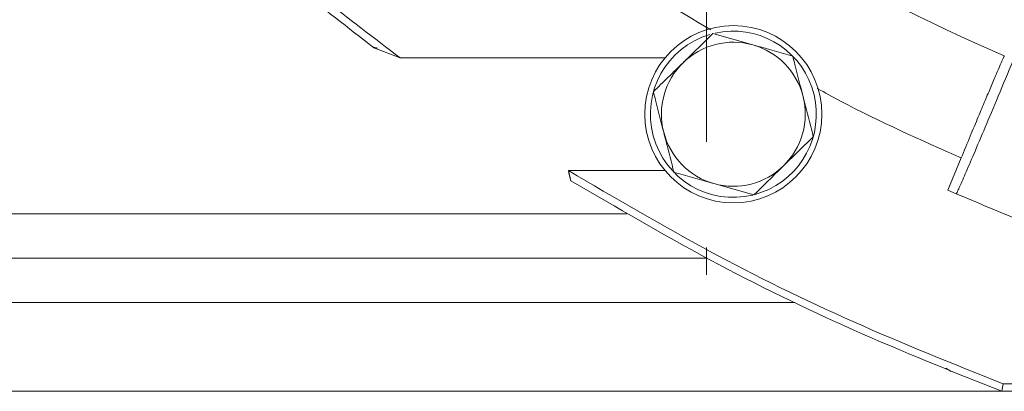
# Model space of a CAD drawing. Extents: x -3550 to -1147, y -244 to 2107.
# Drawn here: x -2115 to -2026, y -230 to -197 of the extents above; entities that cross this region are included whole.
import ezdxf

# ---------------------------------------------------------------- set-up
doc = ezdxf.new("R2010")
doc.units = 0
doc.header["$LTSCALE"] = 5
doc.linetypes.add('HIDDEN', pattern=[1.905, 1.27, -0.635])
doc.layers.add('SLD-0', color=7, linetype='Continuous')
doc.styles.add('Brunner 2014', font='arial.ttf', dxfattribs={"height": 35})
doc.dimstyles.new('Brunner 2014', dxfattribs={"dimscale": 5, "dimtxt": 35, "dimasz": 5, "dimexe": 3.175, "dimexo": 0, "dimgap": 0.762, "dimtad": 1, "dimdec": 0, "dimrnd": 1e-08, "dimtxsty": 'Brunner 2014', "dimcen": 0.09, "dimdle": 10, "dimclrd": 7, "dimclre": 7, "dimclrt": 7, "dimadec": 1, "dimazin": 2, "dimtfac": 0.666667, "dimtdec": 0, "dimtmove": 0, "dimatfit": 3, "dimldrblk": 'Filled-1', "dimfxl": 1, "dimtolj": 1, "dimlwd": 5, "dimlwe": 5, "dimarcsym": 0})

# ---------------------------------------------------------------- blocks, each defined once
blk = doc.blocks.new('*D82')
at = {"layer": 'Defpoints', "color": 0, "lineweight": 5, "transparency": 16777216}
for p in [(-2304.665, 205.781), (-2026.07, 205.781), (-2026.07, -230.219)]:
    blk.add_point(p, dxfattribs=at)
at = {"layer": 'SLD-0', "color": 7, "linetype": 'Continuous', "lineweight": 5, "transparency": 16777216}
for p, q in [((-2026.07, 205.781), (-2320.54, 205.781)), ((-2304.665, -205.219), (-2304.665, 180.781)), ((-2026.07, -230.219), (-2320.54, -230.219))]:
    blk.add_line(p, q, dxfattribs=at)
at = {"layer": 'SLD-0', "color": 7, "lineweight": 5, "transparency": 16777216}
for points in [[(-2308.831, 180.781), (-2300.498, 180.781), (-2304.665, 205.781)], [(-2308.831, -205.219), (-2300.498, -205.219), (-2304.665, -230.219)]]:
    blk.add_solid(points, dxfattribs=at)
at = {"layer": 'SLD-0', "color": 7, "lineweight": 5, "transparency": 16777216, "insert": (-2344.239, -12.006), "char_height": 35, "attachment_point": 2, "rotation": 90, "style": 'Brunner 2014'}
blk.add_mtext('\\A1;436', dxfattribs=at)
blk = doc.blocks.new('Filled-1')
at = {"color": 0}
for p, q in [((0, 0), (-1, 0.1667)), ((-1, 0.1667), (-1, -0.1667)), ((-1, 0), (0, 0)), ((-1, -0.1667), (0, 0))]:
    blk.add_line(p, q, dxfattribs=at)
at = {"color": 0, "flags": 128}
blk.add_lwpolyline([(-1, -0.1667), (0, 0), (-1, 0.1667), (-1, -0.1667)], dxfattribs=at)
at = {"color": 0}
blk.add_solid([(-1, -0.1667), (0, 0), (-1, 0.1667), (-1, -0.1667)], dxfattribs=at)

msp = doc.modelspace()

# ---------------------------------------------------------------- linework, layer by layer
at = {"color": 7, "linetype": 'Continuous', "lineweight": 5}
for p, q in [((-2052.177, -197.947), (-2048.564, -198.961)), ((-2082.817, -199.219), (-2080.432, -200.137)), ((-2056.499, -200.137), (-2080.432, -200.137)), ((-2043.094, -207.247), (-2045.779, -209.87)), ((-2029.725, -209.16), (-2030.927, -212.06)), ((-2065.015, -211.219), (-2065.232, -210.406)), ((-2065.225, -210.302), (-2056.499, -210.302)), ((-2065.225, -210.302), (-2065.015, -211.219)), ((-2048.464, -212.492), (-2052.077, -211.478)), ((-2048.344, -212.454), (-2047.112, -211.998)), ((-2030.17, -212.389), (-2030.927, -212.06)), ((-2059.946, -214.219), (-2149.821, -214.219)), ((-2153.721, -218.219), (-2052.692, -218.219)), ((-2153.721, -222.219), (-2044.761, -222.219)), ((-2030.646, -228.438), (-2031.115, -228.135)), ((-2025.947, -229.546), (-2026.07, -230.219)), ((-1967.465, -229.546), (-2025.947, -229.546)), ((-2026.07, -230.219), (-1982.26, -230.219))]:
    msp.add_line(p, q, dxfattribs=at)
msp.add_circle((-2050.321, -205.219), 8, dxfattribs=at)
for centre, radius, start, end in [((-1943.821, -12.219), 204.871, 233.59778, 246.40222), ((-2050.321, -205.219), 7.5, 106.49142, 283.56504), ((-2050.321, -205.219), 7.5, 295.33314, 102.60816), ((-2050.321, -205.219), 6.5, 74.32316, 134.32316), ((-2050.321, -205.219), 6.5, 14.32316, 74.32316), ((-2050.321, -205.219), 6.5, 134.32316, 194.32316), ((-2050.321, -205.219), 6.5, 314.32316, 14.32316), ((-2050.321, -205.219), 6.5, 194.32316, 254.32316), ((-2050.321, -205.219), 6.5, 254.32316, 314.32316), ((-1943.821, -12.219), 218, 246.66542, 248.33458)]:
    msp.add_arc(centre, radius, start, end, dxfattribs=at)
for points in [[(-2080.432, -200.137), (-2085.159, -196.538), (-2094.612, -189.34), (-2107.69, -177.207), (-2119.863, -164.182), (-2130.985, -150.244), (-2141.011, -135.499), (-2149.876, -120.028), (-2157.531, -103.924), (-2163.927, -87.28), (-2169.037, -70.195), (-2172.796, -52.769), (-2175.307, -35.107), (-2175.83, -23.237), (-2176.092, -17.302)], [(-2082.817, -199.219), (-2087.446, -195.619), (-2096.704, -188.419), (-2109.509, -176.33), (-2121.426, -163.383), (-2132.317, -149.554), (-2142.139, -134.948), (-2150.829, -119.642), (-2158.341, -103.725), (-2164.63, -87.286), (-2169.668, -70.42), (-2173.394, -53.222), (-2175.907, -35.792), (-2176.465, -24.077), (-2176.743, -18.219)], [(-2025.947, -229.546), (-2030.467, -227.74), (-2039.507, -224.128), (-2052.634, -217.696), (-2061.028, -212.767), (-2065.225, -210.302)], [(-2026.07, -230.219), (-2030.549, -228.434), (-2039.507, -224.862), (-2052.522, -218.512), (-2060.85, -213.65), (-2065.015, -211.219)]]:
    msp.add_open_spline(points, degree=3, dxfattribs=at)
for points, knots in [([(-2071.423, -185.085), (-2068.156, -187.431), (-2061.97, -191.871), (-2055.434, -195.776), (-2052.35, -197.619)], [0, 0, 0, 0, 0.528226, 1, 1, 1, 1]), ([(-2030.17, -212.389), (-2030.131, -212.322), (-2030.054, -212.188), (-2029.562, -211.079), (-2028.829, -209.379), (-2027.866, -207.116), (-2026.712, -204.381), (-2025.39, -201.228), (-2023.921, -197.707), (-2022.892, -195.227), (-2022.372, -193.971)], [0, 0, 0, 0, 0.127249, 0.252997, 0.377243, 0.49999, 0.620207, 0.743615, 0.870212, 1, 1, 1, 1]), ([(-2054.862, -200.569), (-2054.799, -200.507), (-2053.892, -199.622), (-2053.004, -198.754), (-2052.177, -197.947)], [0, 0, 0, 0, 0.070215, 1, 1, 1, 1]), ([(-2082.481, -199.245), (-2082.585, -199.233), (-2082.789, -199.211), (-2082.963, -199.101), (-2083.049, -199.047)], [0, 0, 0, 0, 0.507995, 1, 1, 1, 1]), ([(-2048.564, -198.961), (-2048.479, -198.985), (-2047.258, -199.328), (-2046.063, -199.663), (-2044.951, -199.975)], [0, 0, 0, 0, 0.0702148, 1, 1, 1, 1]), ([(-2044.951, -199.975), (-2044.886, -200.231), (-2044.583, -201.415), (-2044.269, -202.646), (-2044.023, -203.611)], [0, 0, 0, 0, 0.2158943, 1, 1, 1, 1]), ([(-2025.833, -199.959), (-2025.862, -200.015), (-2025.92, -200.129), (-2026.177, -200.713), (-2026.552, -201.585), (-2027.024, -202.695), (-2027.572, -203.994), (-2028.081, -205.209), (-2028.54, -206.306), (-2029.051, -207.533), (-2029.452, -208.499), (-2029.725, -209.16)], [0, 0, 0, 0, 0.123813, 0.248384, 0.373714, 0.499805, 0.609343, 0.729198, 0.794345, 0.859527, 1, 1, 1, 1]), ([(-2057.547, -203.191), (-2057.111, -202.765), (-2056.231, -201.906), (-2055.321, -201.017), (-2054.862, -200.569)], [0, 0, 0, 0, 0.495458, 1, 1, 1, 1]), ([(-2056.619, -206.827), (-2056.865, -205.862), (-2057.179, -204.631), (-2057.482, -203.447), (-2057.547, -203.191)], [0, 0, 0, 0, 0.784106, 1, 1, 1, 1]), ([(-2044.023, -203.611), (-2043.949, -203.901), (-2043.634, -205.132), (-2043.328, -206.331), (-2043.094, -207.247)], [0, 0, 0, 0, 0.235696, 1, 1, 1, 1]), ([(-2042.738, -202.895), (-2042.04, -203.277), (-2037.815, -205.587), (-2033.406, -207.534), (-2029.725, -209.16)], [0, 0, 0, 0, 0.165144, 1, 1, 1, 1]), ([(-2055.69, -210.464), (-2055.924, -209.547), (-2056.23, -208.348), (-2056.545, -207.117), (-2056.619, -206.827)], [0, 0, 0, 0, 0.7643044, 1, 1, 1, 1]), ([(-2045.779, -209.87), (-2045.843, -209.932), (-2046.749, -210.817), (-2047.638, -211.685), (-2048.464, -212.492)], [0, 0, 0, 0, 0.070215, 1, 1, 1, 1]), ([(-2052.077, -211.478), (-2052.163, -211.454), (-2053.383, -211.111), (-2054.578, -210.776), (-2055.69, -210.464)], [0, 0, 0, 0, 0.070215, 1, 1, 1, 1])]:
    msp.add_open_spline(points, degree=3, knots=knots, dxfattribs=at)
at = {"layer": 'SLD-0', "color": 7, "linetype": 'HIDDEN', "lineweight": 5, "ltscale": 3}
msp.add_line((-2052.758, -17.219), (-2052.758, -219.719), dxfattribs=at)

# ---------------------------------------------------------------- dimensions: what is measured, and where the dimension line sits
at = {"layer": 'SLD-0', "color": 7, "lineweight": 5}
dim = msp.add_linear_dim(base=(-2304.665, 205.781), p1=(-2026.07, -230.219), p2=(-2026.07, 205.781), angle=90, dimstyle='Brunner 2014', dxfattribs=at)
dim.commit()
dim.dimension.update_dxf_attribs({"geometry": '*D82', "text_midpoint": (-2304.665, -12.006), "dimtype": 160})

doc.saveas('drawing.dxf')
